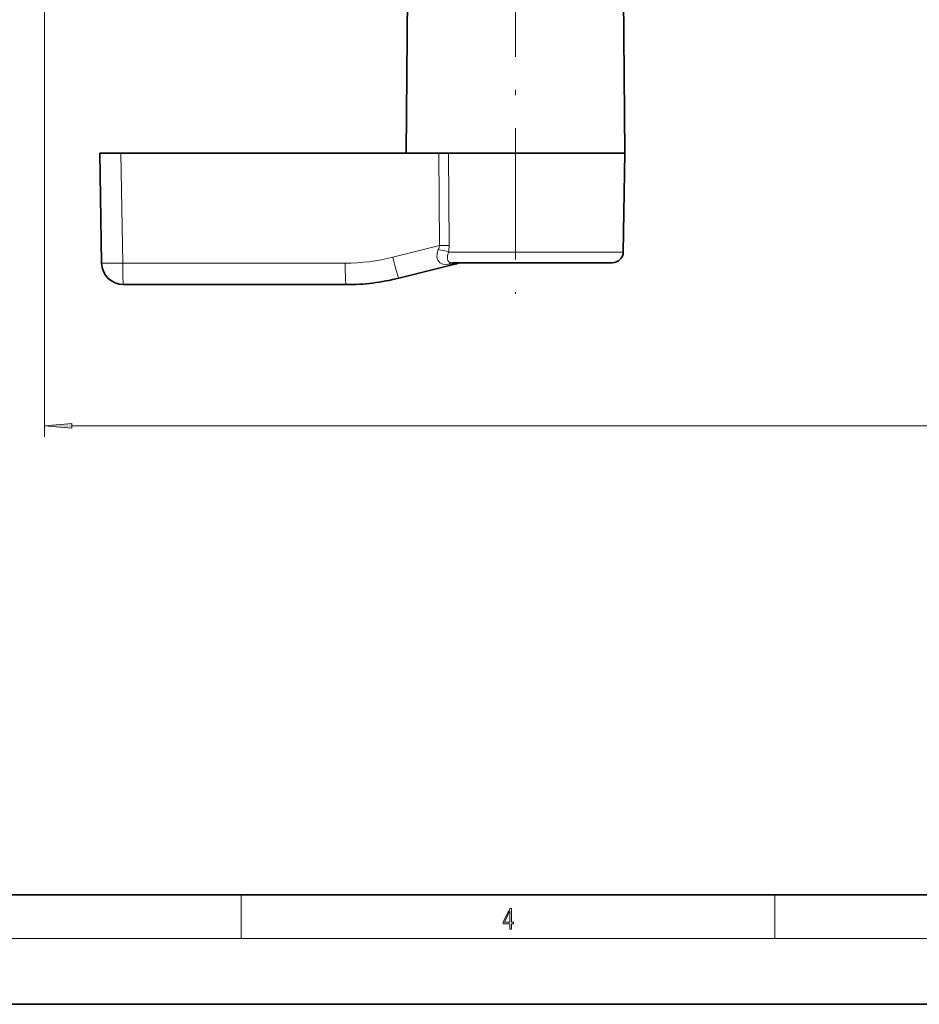
# Model space of a CAD drawing. Extents: x 0 to 420, y 0 to 297.
# Drawn here: x 146 to 228, y 0 to 90 of the extents above; entities that cross this region are included whole.
import ezdxf

# ---------------------------------------------------------------- set-up
doc = ezdxf.new("R2010")
doc.units = 0
doc.linetypes.add('DASHDOT', pattern=[18.5, 12, -3, 0.5, -3])

msp = doc.modelspace()

# ---------------------------------------------------------------- linework, layer by layer
at = {"color": 7, "lineweight": 13}
for p, q in [((148.266, 105.839), (148.266, 51.846)), ((155.246, 77.739), (155.421, 67.704)), ((184.366, 69.3), (184.314, 77.739)), ((185.239, 69.3), (185.181, 77.739)), ((184.366, 69.3), (180.108, 68.238)), ((196.035, 68.721), (185.193, 68.721)), ((201.159, 68.721), (196.035, 68.721)), ((175.753, 67.704), (155.421, 67.704)), ((185.926, 67.675), (185.22, 67.604)), ((150.757, 52.846), (313.326, 52.846)), ((166.25, 6), (166.25, 10)), ((215, 6), (215, 10)), ((414, 6), (16, 6))]:
    msp.add_line(p, q, dxfattribs=at)
at = {"color": 7, "linetype": 'DASHDOT', "lineweight": 13}
msp.add_line((191.316, 98.541), (191.316, 64.911), dxfattribs=at)
at = {"color": 7, "lineweight": 35}
for p, q in [((201.159, 95.739), (201.316, 77.739)), ((181.465, 94.724), (181.316, 77.739)), ((153.316, 77.739), (153.491, 67.704)), ((153.316, 77.739), (155.246, 77.739)), ((184.314, 77.739), (155.246, 77.739)), ((184.314, 77.739), (185.181, 77.739)), ((196.111, 77.739), (185.181, 77.739)), ((201.316, 77.739), (196.111, 77.739)), ((201.159, 68.721), (201.316, 77.739)), ((185.761, 67.604), (180.661, 66.333)), ((195.556, 67.739), (185.54, 67.739)), ((200.159, 67.739), (195.556, 67.739)), ((175.823, 65.739), (155.491, 65.739)), ((20, 10), (410, 10)), ((0, 0), (420, 0))]:
    msp.add_line(p, q, dxfattribs=at)
at = {"color": 7, "lineweight": 13}
for points in [[(184.255, 68.949), (184.141, 68.602), (184.123, 68.255), (184.208, 67.965), (184.393, 67.746), (184.664, 67.623), (184.992, 67.59), (185.22, 67.604)], [(185.193, 68.721), (185.108, 68.416), (185.097, 68.121), (185.135, 67.946), (185.217, 67.821), (185.301, 67.771), (185.54, 67.739)]]:
    msp.add_lwpolyline(points, dxfattribs=at)
for points in [[(150.757, 53.064), (148.266, 52.846), (150.757, 52.628)], [(190.808, 6.875), (190.946, 6.875), (190.946, 7.356), (191.137, 7.356), (191.137, 7.504), (190.946, 7.504), (190.946, 8.764), (190.797, 8.764), (190.18, 7.504), (190.18, 7.356), (190.808, 7.356)], [(190.808, 7.504), (190.305, 7.504), (190.808, 8.533)]]:
    msp.add_lwpolyline(points, close=True, dxfattribs=at)
for centre, radius, start, end in [((183.049, 69.528), 1.337, 334.37945, 350.20845), ((184.81, -0.974), 70.276, 89.6504, 90.36193), ((181.754, 69.286), 3.485, 350.66752, 0.22758), ((182.938, 61.452), 7.612, 72.76259, 80.0362), ((175.753, 85.704), 18, 270, 284), ((185.608, 68.185), 0.6, 284.74017, 301.97163), ((186.216, 67.036), 0.702, 88.84966, 114.36398), ((185.902, 68.135), 0.461, 273.03606, 292.39964)]:
    msp.add_arc(centre, radius, start, end, dxfattribs=at)
at = {"color": 7, "lineweight": 35}
for centre, radius, start, end in [((200.159, 68.739), 1, 270, 359), ((155.491, 67.739), 2, 181, 270), ((185.214, 69.777), 2.24, 284.14676, 292.68064), ((185.213, 69.777), 2.241, 284.14712, 292.68069), ((186.224, 67.351), 0.387, 89.19238, 112.30699), ((186.224, 67.351), 0.387, 89.19286, 112.30582), ((175.823, 85.739), 20, 270, 284)]:
    msp.add_arc(centre, radius, start, end, dxfattribs=at)
at = {"color": 7, "lineweight": 13}
for centre, major_axis, ratio, start_param, end_param in [((155.491, 67.739), (2, 0.035), 0.016851, 3.141593, 4.677188), ((155.491, 67.739), (0, 2), 0.034899, 1.58825, 3.141593), ((175.823, 67.739), (0, -2), 0.034899, 4.729842, 6.283185), ((180.177, 68.273), (0.484, -1.941), 0.038081, 4.720881, 6.283185), ((185.54, 66.239), (0, 1.5), 0.514379, 0, 0.426944)]:
    msp.add_ellipse(centre, major_axis=major_axis, ratio=ratio, start_param=start_param, end_param=end_param, dxfattribs=at)
msp.add_solid([(150.757, 53.064), (148.266, 52.846), (150.757, 53.064), (150.757, 52.628)], dxfattribs=at)

doc.saveas('drawing.dxf')
